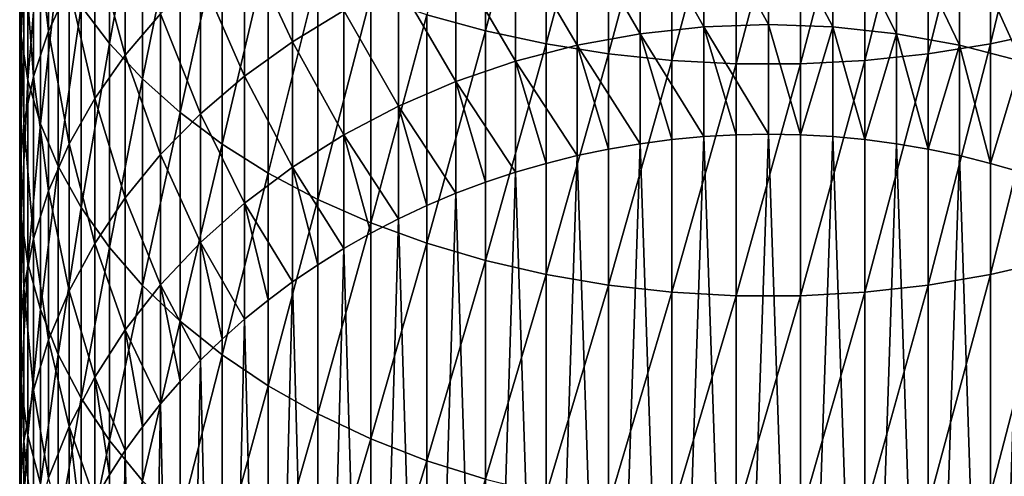
# Model space of a CAD drawing. Extents: x -136 to 136, y -161 to 0.
# Drawn here: x -9 to 3, y -137 to -131 of the extents above; entities that cross this region are included whole.
import ezdxf

# ---------------------------------------------------------------- set-up
doc = ezdxf.new("R2010")
doc.units = 0
doc.header["$MEASUREMENT"] = 0
doc.layers.add('L3', color=7, linetype='Continuous')

msp = doc.modelspace()

# ---------------------------------------------------------------- linework, layer by layer
at = {"layer": 'L3', "color": 7}
for points in [[(-3.58823, -131.5578, -3.82752), (-3.58823, -128.518, -1.69898), (-4.33111, -131.3542, -4.10106)], [(-3.58823, -131.5578, -3.82752), (-2.81877, -128.6696, -1.46847), (-3.58823, -128.518, -1.69898)], [(3.58823, -131.5578, -3.82752), (3.58823, -128.518, -1.69898), (2.81877, -131.7226, -3.60622)], [(2.81877, -131.7226, -3.60622), (3.58823, -128.518, -1.69898), (2.81877, -128.6696, -1.46847)], [(-2.81877, -131.7226, -3.60622), (-2.81877, -128.6696, -1.46847), (-3.58823, -131.5578, -3.82752)], [(-2.81877, -131.7226, -3.60622), (-2.02845, -128.7843, -1.29408), (-2.81877, -128.6696, -1.46847)], [(2.81877, -131.7226, -3.60622), (2.81877, -128.6696, -1.46847), (2.02845, -131.8472, -3.43879)], [(2.02845, -131.8472, -3.43879), (2.81877, -128.6696, -1.46847), (2.02845, -128.7843, -1.29408)], [(-2.02845, -131.8472, -3.43879), (-2.02845, -128.7843, -1.29408), (-2.81877, -131.7226, -3.60622)], [(-2.02845, -131.8472, -3.43879), (-1.22311, -128.8612, -1.17709), (-2.02845, -128.7843, -1.29408)], [(-1.22311, -131.9309, -3.32647), (-1.22311, -128.8612, -1.17709), (-2.02845, -131.8472, -3.43879)], [(-1.22311, -131.9309, -3.32647), (-0.40871, -128.8998, -1.11838), (-1.22311, -128.8612, -1.17709)], [(-0.40871, -131.9728, -3.27011), (-0.40871, -128.8998, -1.11838), (-1.22311, -131.9309, -3.32647)], [(0.40871, -131.9728, -3.27011), (0.40871, -128.8998, -1.11838), (-0.40871, -131.9728, -3.27011)], [(-0.40871, -131.9728, -3.27011), (0.40871, -128.8998, -1.11838), (-0.40871, -128.8998, -1.11838)], [(1.22311, -131.9309, -3.32647), (1.22311, -128.8612, -1.17709), (0.40871, -131.9728, -3.27011)], [(0.40871, -131.9728, -3.27011), (1.22311, -128.8612, -1.17709), (0.40871, -128.8998, -1.11838)], [(2.02845, -131.8472, -3.43879), (2.02845, -128.7843, -1.29408), (1.22311, -131.9309, -3.32647)], [(1.22311, -131.9309, -3.32647), (2.02845, -128.7843, -1.29408), (1.22311, -128.8612, -1.17709)], [(-8.36012, -131.7149, -9.41114), (-8.36012, -128.9995, -7.26402), (-8.71704, -131.2423, -9.97447)], [(-8.36012, -131.7149, -9.41114), (-7.94129, -129.4187, -6.70095), (-8.36012, -128.9995, -7.26402)], [(-9.4978, -131.0644, -15.14313), (-9.48021, -131.6252, -14.54869), (-9.48021, -129.2086, -12.3981)], [(-9.48021, -131.6252, -14.54869), (-9.39244, -129.731, -11.77554), (-9.48021, -129.2086, -12.3981)], [(-9.13073, -131.5591, -19.05667), (-9.32241, -129.95, -16.3243), (-9.13073, -129.4047, -16.90229)], [(-8.87145, -130.9952, -19.58865), (-9.13073, -131.5591, -19.05667), (-9.13073, -129.4047, -16.90229)], [(-7.94129, -132.1662, -8.87339), (-7.94129, -129.4187, -6.70095), (-8.36012, -131.7149, -9.41114)], [(-7.94129, -132.1662, -8.87339), (-7.46367, -129.8148, -6.16884), (-7.94129, -129.4187, -6.70095)], [(-9.39244, -132.1829, -13.95756), (-9.39244, -129.731, -11.77554), (-9.48021, -131.6252, -14.54869)], [(-9.39244, -132.1829, -13.95756), (-9.23512, -130.2466, -11.16106), (-9.39244, -129.731, -11.77554)], [(-7.46367, -132.5926, -8.36522), (-7.46367, -129.8148, -6.16884), (-7.94129, -132.1662, -8.87339)], [(-7.46367, -132.5926, -8.36522), (-6.9308, -130.1849, -5.67164), (-7.46367, -129.8148, -6.16884)], [(-9.32241, -132.137, -18.51136), (-9.44507, -130.5046, -15.73646), (-9.32241, -129.95, -16.3243)], [(-9.13073, -131.5591, -19.05667), (-9.32241, -132.137, -18.51136), (-9.32241, -129.95, -16.3243)], [(-8.15826, -131.865, -22.77547), (-8.54649, -130.4496, -20.10337), (-8.15826, -129.9264, -20.59701)], [(-7.70962, -131.3416, -23.21469), (-8.15826, -131.865, -22.77547), (-8.15826, -129.9264, -20.59701)], [(-6.03661, -131.6942, -26.53673), (-6.64485, -130.3928, -24.01082), (-6.03661, -129.9745, -24.36184)], [(-5.38367, -131.2997, -26.8304), (-6.03661, -131.6942, -26.53673), (-6.03661, -129.9745, -24.36184)], [(-0.81667, -131.5054, -29.97802), (-1.62729, -130.0706, -27.74544), (-0.81667, -129.9862, -27.80828)], [(0, -131.476, -29.99734), (-0.81667, -129.9862, -27.80828), (0, -129.958, -27.82928)], [(0, -131.476, -29.99734), (-0.81667, -131.5054, -29.97802), (-0.81667, -129.9862, -27.80828)], [(0, -131.476, -29.99734), (0, -129.958, -27.82928), (0.81667, -131.5054, -29.97802)], [(0.81667, -131.5054, -29.97802), (0, -129.958, -27.82928), (0.81667, -129.9862, -27.80828)], [(0.81667, -131.5054, -29.97802), (0.81667, -129.9862, -27.80828), (1.62729, -131.5933, -29.92018)], [(1.62729, -131.5933, -29.92018), (0.81667, -129.9862, -27.80828), (1.62729, -130.0706, -27.74544)], [(-1.62729, -131.5933, -29.92018), (-2.42586, -130.2106, -27.64121), (-1.62729, -130.0706, -27.74544)], [(-0.81667, -131.5054, -29.97802), (-1.62729, -131.5933, -29.92018), (-1.62729, -130.0706, -27.74544)], [(1.62729, -131.5933, -29.92018), (1.62729, -130.0706, -27.74544), (2.42586, -131.7392, -29.82428)], [(2.42586, -131.7392, -29.82428), (1.62729, -130.0706, -27.74544), (2.42586, -130.2106, -27.64121)], [(-9.23512, -132.7334, -13.3741), (-9.23512, -130.2466, -11.16106), (-9.39244, -132.1829, -13.95756)], [(-9.23512, -132.7334, -13.3741), (-9.00943, -130.7516, -10.55922), (-9.23512, -130.2466, -11.16106)], [(-6.9308, -132.991, -7.89039), (-6.9308, -130.1849, -5.67164), (-7.46367, -132.5926, -8.36522)], [(-6.9308, -132.991, -7.89039), (-6.34661, -130.5264, -5.21303), (-6.9308, -130.1849, -5.67164)], [(-2.42586, -131.7392, -29.82428), (-3.20647, -130.4051, -27.49638), (-2.42586, -130.2106, -27.64121)], [(-1.62729, -131.5933, -29.92018), (-2.42586, -131.7392, -29.82428), (-2.42586, -130.2106, -27.64121)], [(2.42586, -131.7392, -29.82428), (2.42586, -130.2106, -27.64121), (3.20647, -131.9418, -29.691)], [(3.20647, -131.9418, -29.691), (2.42586, -130.2106, -27.64121), (3.20647, -130.4051, -27.49638)], [(-6.64485, -132.1322, -26.21062), (-7.2039, -130.8496, -23.62749), (-6.64485, -130.3928, -24.01082)], [(-6.03661, -131.6942, -26.53673), (-6.64485, -132.1322, -26.21062), (-6.64485, -130.3928, -24.01082)], [(-9.44507, -132.7249, -17.95676), (-9.4978, -131.0644, -15.14313), (-9.44507, -130.5046, -15.73646)], [(-9.32241, -132.137, -18.51136), (-9.44507, -132.7249, -17.95676), (-9.44507, -130.5046, -15.73646)], [(-8.54649, -132.4161, -22.31308), (-8.87145, -130.9952, -19.58865), (-8.54649, -130.4496, -20.10337)], [(-8.15826, -131.865, -22.77547), (-8.54649, -132.4161, -22.31308), (-8.54649, -130.4496, -20.10337)], [(-6.34661, -133.3585, -7.4524), (-6.34661, -130.5264, -5.21303), (-6.9308, -132.991, -7.89039)], [(-6.34661, -133.3585, -7.4524), (-5.71543, -130.8365, -4.79639), (-6.34661, -130.5264, -5.21303)], [(-3.20647, -131.9418, -29.691), (-3.96334, -130.6528, -27.31201), (-3.20647, -130.4051, -27.49638)], [(-2.42586, -131.7392, -29.82428), (-3.20647, -131.9418, -29.691), (-3.20647, -130.4051, -27.49638)], [(-3.96334, -132.1998, -29.52134), (-4.69087, -130.9517, -27.08946), (-3.96334, -130.6528, -27.31201)], [(-3.20647, -131.9418, -29.691), (-3.96334, -132.1998, -29.52134), (-3.96334, -130.6528, -27.31201)], [(-9.00943, -133.2725, -12.80264), (-9.00943, -130.7516, -10.55922), (-9.23512, -132.7334, -13.3741)], [(-9.00943, -133.2725, -12.80264), (-8.71704, -131.2423, -9.97447), (-9.00943, -130.7516, -10.55922)], [(-7.2039, -132.6105, -25.85451), (-7.70962, -131.3416, -23.21469), (-7.2039, -130.8496, -23.62749)], [(-6.64485, -132.1322, -26.21062), (-7.2039, -132.6105, -25.85451), (-7.2039, -130.8496, -23.62749)], [(-5.71543, -133.6924, -7.0545), (-5.71543, -130.8365, -4.79639), (-6.34661, -133.3585, -7.4524)], [(-5.71543, -133.6924, -7.0545), (-5.04193, -131.1132, -4.42482), (-5.71543, -130.8365, -4.79639)], [(-8.87145, -132.9907, -21.83096), (-9.13073, -131.5591, -19.05667), (-8.87145, -130.9952, -19.58865)], [(-8.54649, -132.4161, -22.31308), (-8.87145, -132.9907, -21.83096), (-8.87145, -130.9952, -19.58865)], [(-4.69087, -132.5111, -29.31655), (-5.38367, -131.2997, -26.8304), (-4.69087, -130.9517, -27.08946)], [(-3.96334, -132.1998, -29.52134), (-4.69087, -132.5111, -29.31655), (-4.69087, -130.9517, -27.08946)], [(-9.4978, -133.3182, -17.39698), (-9.48021, -131.6252, -14.54869), (-9.4978, -131.0644, -15.14313)], [(-9.44507, -132.7249, -17.95676), (-9.4978, -133.3182, -17.39698), (-9.4978, -131.0644, -15.14313)], [(-5.04193, -133.9902, -6.69964), (-5.04193, -131.1132, -4.42482), (-5.71543, -133.6924, -7.0545)], [(-5.04193, -133.9902, -6.69964), (-4.33111, -131.3542, -4.10106), (-5.04193, -131.1132, -4.42482)], [(-8.71704, -133.7963, -12.24741), (-8.71704, -131.2423, -9.97447), (-9.00943, -133.2725, -12.80264)], [(-8.71704, -133.7963, -12.24741), (-8.36012, -131.7149, -9.41114), (-8.71704, -131.2423, -9.97447)], [(-7.70962, -133.1257, -25.47101), (-8.15826, -131.865, -22.77547), (-7.70962, -131.3416, -23.21469)], [(-7.2039, -132.6105, -25.85451), (-7.70962, -133.1257, -25.47101), (-7.70962, -131.3416, -23.21469)], [(-5.38367, -132.8736, -29.07816), (-6.03661, -131.6942, -26.53673), (-5.38367, -131.2997, -26.8304)], [(-4.69087, -132.5111, -29.31655), (-5.38367, -132.8736, -29.07816), (-5.38367, -131.2997, -26.8304)], [(-4.33111, -134.2496, -6.39045), (-4.33111, -131.3542, -4.10106), (-5.04193, -133.9902, -6.69964)], [(-4.33111, -134.2496, -6.39045), (-3.58823, -131.5578, -3.82752), (-4.33111, -131.3542, -4.10106)], [(-0.81667, -131.5054, -29.97802), (-0.81667, -132.896, -32.23241), (-1.62729, -131.5933, -29.92018)], [(0, -132.8655, -32.25), (-0.81667, -131.5054, -29.97802), (0, -131.476, -29.99734)], [(0, -132.8655, -32.25), (-0.40871, -132.8731, -32.2456), (-0.81667, -131.5054, -29.97802)], [(-0.81667, -131.5054, -29.97802), (-0.40871, -132.8731, -32.2456), (-0.81667, -132.896, -32.23241)], [(0, -132.8655, -32.25), (0, -131.476, -29.99734), (0.40871, -132.8731, -32.2456)], [(0.40871, -132.8731, -32.2456), (0, -131.476, -29.99734), (0.81667, -131.5054, -29.97802)], [(0.40871, -132.8731, -32.2456), (0.81667, -131.5054, -29.97802), (0.81667, -132.896, -32.23241)], [(0.81667, -132.896, -32.23241), (0.81667, -131.5054, -29.97802), (1.22311, -132.934, -32.21047)], [(1.22311, -132.934, -32.21047), (0.81667, -131.5054, -29.97802), (1.62729, -131.5933, -29.92018)], [(-9.4978, -133.3182, -17.39698), (-9.48021, -133.9127, -16.83616), (-9.48021, -131.6252, -14.54869)], [(-9.48021, -133.9127, -16.83616), (-9.39244, -132.1829, -13.95756), (-9.48021, -131.6252, -14.54869)], [(-9.13073, -133.5845, -21.33266), (-9.32241, -132.137, -18.51136), (-9.13073, -131.5591, -19.05667)], [(-8.87145, -132.9907, -21.83096), (-9.13073, -133.5845, -21.33266), (-9.13073, -131.5591, -19.05667)], [(-3.58823, -134.4688, -6.12921), (-3.58823, -131.5578, -3.82752), (-4.33111, -134.2496, -6.39045)], [(-3.58823, -134.4688, -6.12921), (-2.81877, -131.7226, -3.60622), (-3.58823, -131.5578, -3.82752)], [(-1.62729, -132.9871, -32.1798), (-2.42586, -131.7392, -29.82428), (-1.62729, -131.5933, -29.92018)], [(-1.62729, -131.5933, -29.92018), (-0.81667, -132.896, -32.23241), (-1.22311, -132.934, -32.21047)], [(-1.62729, -131.5933, -29.92018), (-1.22311, -132.934, -32.21047), (-1.62729, -132.9871, -32.1798)], [(1.22311, -132.934, -32.21047), (1.62729, -131.5933, -29.92018), (1.62729, -132.9871, -32.1798)], [(1.62729, -132.9871, -32.1798), (1.62729, -131.5933, -29.92018), (2.02845, -133.0552, -32.14046)], [(2.02845, -133.0552, -32.14046), (1.62729, -131.5933, -29.92018), (2.42586, -131.7392, -29.82428)], [(3.58823, -134.4688, -6.12921), (3.58823, -131.5578, -3.82752), (2.81877, -134.6461, -5.91786)], [(2.81877, -134.6461, -5.91786), (3.58823, -131.5578, -3.82752), (2.81877, -131.7226, -3.60622)], [(-8.36012, -134.301, -11.71251), (-8.36012, -131.7149, -9.41114), (-8.71704, -133.7963, -12.24741)], [(-8.36012, -134.301, -11.71251), (-7.94129, -132.1662, -8.87339), (-8.36012, -131.7149, -9.41114)], [(-6.03661, -133.2845, -28.80792), (-6.64485, -132.1322, -26.21062), (-6.03661, -131.6942, -26.53673)], [(-5.38367, -132.8736, -29.07816), (-6.03661, -133.2845, -28.80792), (-6.03661, -131.6942, -26.53673)], [(-2.81877, -134.6461, -5.91786), (-2.81877, -131.7226, -3.60622), (-3.58823, -134.4688, -6.12921)], [(-2.42586, -131.7392, -29.82428), (-2.42586, -133.1383, -32.09253), (-3.20647, -131.9418, -29.691)], [(-2.81877, -134.6461, -5.91786), (-2.02845, -131.8472, -3.43879), (-2.81877, -131.7226, -3.60622)], [(-1.62729, -132.9871, -32.1798), (-2.02845, -133.0552, -32.14046), (-2.42586, -131.7392, -29.82428)], [(-2.42586, -131.7392, -29.82428), (-2.02845, -133.0552, -32.14046), (-2.42586, -133.1383, -32.09253)], [(2.81877, -134.6461, -5.91786), (2.81877, -131.7226, -3.60622), (2.02845, -134.7803, -5.75796)], [(2.02845, -134.7803, -5.75796), (2.81877, -131.7226, -3.60622), (2.02845, -131.8472, -3.43879)], [(2.02845, -133.0552, -32.14046), (2.42586, -131.7392, -29.82428), (2.42586, -133.1383, -32.09253)], [(2.42586, -133.1383, -32.09253), (2.42586, -131.7392, -29.82428), (2.81877, -133.236, -32.03609)], [(2.81877, -133.236, -32.03609), (2.42586, -131.7392, -29.82428), (3.20647, -131.9418, -29.691)], [(-8.15826, -133.6738, -25.06296), (-8.54649, -132.4161, -22.31308), (-8.15826, -131.865, -22.77547)], [(-7.70962, -133.1257, -25.47101), (-8.15826, -133.6738, -25.06296), (-8.15826, -131.865, -22.77547)], [(-2.02845, -134.7803, -5.75796), (-2.02845, -131.8472, -3.43879), (-2.81877, -134.6461, -5.91786)], [(-2.02845, -134.7803, -5.75796), (-1.22311, -131.9309, -3.32647), (-2.02845, -131.8472, -3.43879)], [(2.02845, -134.7803, -5.75796), (2.02845, -131.8472, -3.43879), (1.22311, -134.8703, -5.6507)], [(1.22311, -134.8703, -5.6507), (2.02845, -131.8472, -3.43879), (1.22311, -131.9309, -3.32647)], [(-3.20647, -133.3483, -31.97126), (-3.96334, -132.1998, -29.52134), (-3.20647, -131.9418, -29.691)], [(-3.20647, -131.9418, -29.691), (-2.42586, -133.1383, -32.09253), (-2.81877, -133.236, -32.03609)], [(-3.20647, -131.9418, -29.691), (-2.81877, -133.236, -32.03609), (-3.20647, -133.3483, -31.97126)], [(-1.22311, -134.8703, -5.6507), (-1.22311, -131.9309, -3.32647), (-2.02845, -134.7803, -5.75796)], [(-1.22311, -134.8703, -5.6507), (-0.40871, -131.9728, -3.27011), (-1.22311, -131.9309, -3.32647)], [(-0.40871, -134.9155, -5.59687), (-0.40871, -131.9728, -3.27011), (-1.22311, -134.8703, -5.6507)], [(0.40871, -134.9155, -5.59687), (0.40871, -131.9728, -3.27011), (-0.40871, -134.9155, -5.59687)], [(-0.40871, -134.9155, -5.59687), (0.40871, -131.9728, -3.27011), (-0.40871, -131.9728, -3.27011)], [(1.22311, -134.8703, -5.6507), (1.22311, -131.9309, -3.32647), (0.40871, -134.9155, -5.59687)], [(0.40871, -134.9155, -5.59687), (1.22311, -131.9309, -3.32647), (0.40871, -131.9728, -3.27011)], [(2.81877, -133.236, -32.03609), (3.20647, -131.9418, -29.691), (3.20647, -133.3483, -31.97126)], [(-9.32241, -134.1932, -20.82188), (-9.44507, -132.7249, -17.95676), (-9.32241, -132.137, -18.51136)], [(-9.13073, -133.5845, -21.33266), (-9.32241, -134.1932, -20.82188), (-9.32241, -132.137, -18.51136)], [(-6.64485, -133.7407, -28.50784), (-7.2039, -132.6105, -25.85451), (-6.64485, -132.1322, -26.21062)], [(-6.03661, -133.2845, -28.80792), (-6.64485, -133.7407, -28.50784), (-6.64485, -132.1322, -26.21062)], [(-9.39244, -134.5038, -16.27846), (-9.39244, -132.1829, -13.95756), (-9.48021, -133.9127, -16.83616)], [(-9.39244, -134.5038, -16.27846), (-9.23512, -132.7334, -13.3741), (-9.39244, -132.1829, -13.95756)], [(-7.94129, -134.7827, -11.20192), (-7.94129, -132.1662, -8.87339), (-8.36012, -134.301, -11.71251)], [(-7.94129, -134.7827, -11.20192), (-7.46367, -132.5926, -8.36522), (-7.94129, -132.1662, -8.87339)], [(-3.96334, -132.1998, -29.52134), (-3.96334, -133.6157, -31.81688), (-4.69087, -132.5111, -29.31655)], [(-3.20647, -133.3483, -31.97126), (-3.58823, -133.4749, -31.89814), (-3.96334, -132.1998, -29.52134)], [(-3.96334, -132.1998, -29.52134), (-3.58823, -133.4749, -31.89814), (-3.96334, -133.6157, -31.81688)], [(-8.54649, -134.2508, -24.6334), (-8.87145, -132.9907, -21.83096), (-8.54649, -132.4161, -22.31308)], [(-8.15826, -133.6738, -25.06296), (-8.54649, -134.2508, -24.6334), (-8.54649, -132.4161, -22.31308)], [(-4.69087, -133.9384, -31.63055), (-5.38367, -132.8736, -29.07816), (-4.69087, -132.5111, -29.31655)], [(-4.69087, -132.5111, -29.31655), (-3.96334, -133.6157, -31.81688), (-4.33111, -133.7703, -31.72763)], [(-4.69087, -132.5111, -29.31655), (-4.33111, -133.7703, -31.72763), (-4.69087, -133.9384, -31.63055)], [(-7.46367, -135.2379, -10.7194), (-7.46367, -132.5926, -8.36522), (-7.94129, -134.7827, -11.20192)], [(-7.2039, -134.239, -28.18014), (-7.70962, -133.1257, -25.47101), (-7.2039, -132.6105, -25.85451)], [(-7.46367, -135.2379, -10.7194), (-6.9308, -132.991, -7.89039), (-7.46367, -132.5926, -8.36522)], [(-6.64485, -133.7407, -28.50784), (-7.2039, -134.239, -28.18014), (-7.2039, -132.6105, -25.85451)], [(-9.44507, -134.8123, -20.3024), (-9.4978, -133.3182, -17.39698), (-9.44507, -132.7249, -17.95676)], [(-9.32241, -134.1932, -20.82188), (-9.44507, -134.8123, -20.3024), (-9.44507, -132.7249, -17.95676)], [(-9.23512, -135.0872, -15.72799), (-9.23512, -132.7334, -13.3741), (-9.39244, -134.5038, -16.27846)], [(-9.23512, -135.0872, -15.72799), (-9.00943, -133.2725, -12.80264), (-9.23512, -132.7334, -13.3741)], [(-5.38367, -132.8736, -29.07816), (-5.38367, -134.3141, -31.41363), (-6.03661, -133.2845, -28.80792)], [(-4.69087, -133.9384, -31.63055), (-5.04193, -134.1198, -31.52582), (-5.38367, -132.8736, -29.07816)], [(-5.38367, -132.8736, -29.07816), (-5.04193, -134.1198, -31.52582), (-5.38367, -134.3141, -31.41363)], [(-1.22311, -144.914, -52.96047), (-0.81667, -132.896, -32.23241), (-0.40871, -144.8531, -52.9956)], [(-1.22311, -144.914, -52.96047), (-1.22311, -132.934, -32.21047), (-0.81667, -132.896, -32.23241)], [(-0.40871, -144.8531, -52.9956), (-0.81667, -132.896, -32.23241), (-0.40871, -132.8731, -32.2456)], [(-0.40871, -144.8531, -52.9956), (0, -132.8655, -32.25), (0.40871, -144.8531, -52.9956)], [(-0.40871, -144.8531, -52.9956), (-0.40871, -132.8731, -32.2456), (0, -132.8655, -32.25)], [(0.40871, -144.8531, -52.9956), (0, -132.8655, -32.25), (0.40871, -132.8731, -32.2456)], [(0.40871, -144.8531, -52.9956), (0.40871, -132.8731, -32.2456), (0.81667, -132.896, -32.23241)], [(0.40871, -144.8531, -52.9956), (0.81667, -132.896, -32.23241), (1.22311, -144.914, -52.96047)], [(1.22311, -144.914, -52.96047), (0.81667, -132.896, -32.23241), (1.22311, -132.934, -32.21047)], [(-8.87145, -134.8524, -24.1855), (-9.13073, -133.5845, -21.33266), (-8.87145, -132.9907, -21.83096)], [(-8.54649, -134.2508, -24.6334), (-8.87145, -134.8524, -24.1855), (-8.87145, -132.9907, -21.83096)], [(-6.9308, -135.6633, -10.26853), (-6.9308, -132.991, -7.89039), (-7.46367, -135.2379, -10.7194)], [(-6.9308, -135.6633, -10.26853), (-6.34661, -133.3585, -7.4524), (-6.9308, -132.991, -7.89039)], [(-2.02845, -145.0353, -52.89046), (-1.62729, -132.9871, -32.1798), (-1.22311, -144.914, -52.96047)], [(-2.02845, -145.0353, -52.89046), (-2.02845, -133.0552, -32.14046), (-1.62729, -132.9871, -32.1798)], [(-1.22311, -144.914, -52.96047), (-1.62729, -132.9871, -32.1798), (-1.22311, -132.934, -32.21047)], [(1.22311, -144.914, -52.96047), (1.22311, -132.934, -32.21047), (1.62729, -132.9871, -32.1798)], [(1.22311, -144.914, -52.96047), (1.62729, -132.9871, -32.1798), (2.02845, -145.0353, -52.89046)], [(2.02845, -145.0353, -52.89046), (1.62729, -132.9871, -32.1798), (2.02845, -133.0552, -32.14046)], [(-7.70962, -134.7755, -27.82724), (-8.15826, -133.6738, -25.06296), (-7.70962, -133.1257, -25.47101)], [(-7.2039, -134.239, -28.18014), (-7.70962, -134.7755, -27.82724), (-7.70962, -133.1257, -25.47101)], [(-2.81877, -145.216, -52.78609), (-2.42586, -133.1383, -32.09253), (-2.02845, -145.0353, -52.89046)], [(-2.81877, -145.216, -52.78609), (-2.81877, -133.236, -32.03609), (-2.42586, -133.1383, -32.09253)], [(-2.02845, -145.0353, -52.89046), (-2.42586, -133.1383, -32.09253), (-2.02845, -133.0552, -32.14046)], [(2.02845, -145.0353, -52.89046), (2.02845, -133.0552, -32.14046), (2.42586, -133.1383, -32.09253)], [(2.02845, -145.0353, -52.89046), (2.42586, -133.1383, -32.09253), (2.81877, -145.216, -52.78609)], [(2.81877, -145.216, -52.78609), (2.42586, -133.1383, -32.09253), (2.81877, -133.236, -32.03609)], [(-9.00943, -135.6587, -15.18885), (-9.00943, -133.2725, -12.80264), (-9.23512, -135.0872, -15.72799)], [(-9.00943, -135.6587, -15.18885), (-8.71704, -133.7963, -12.24741), (-9.00943, -133.2725, -12.80264)], [(-2.81877, -145.216, -52.78609), (-3.20647, -133.3483, -31.97126), (-2.81877, -133.236, -32.03609)], [(2.81877, -145.216, -52.78609), (2.81877, -133.236, -32.03609), (3.20647, -133.3483, -31.97126)], [(-9.4978, -135.4372, -19.77807), (-9.48021, -133.9127, -16.83616), (-9.4978, -133.3182, -17.39698)], [(-9.44507, -134.8123, -20.3024), (-9.4978, -135.4372, -19.77807), (-9.4978, -133.3182, -17.39698)], [(-6.34661, -136.0557, -9.85265), (-6.34661, -133.3585, -7.4524), (-6.9308, -135.6633, -10.26853)], [(-6.03661, -134.74, -31.16774), (-6.64485, -133.7407, -28.50784), (-6.03661, -133.2845, -28.80792)], [(-6.34661, -136.0557, -9.85265), (-5.71543, -133.6924, -7.0545), (-6.34661, -133.3585, -7.4524)], [(-6.03661, -133.2845, -28.80792), (-5.38367, -134.3141, -31.41363), (-5.71543, -134.521, -31.2942)], [(-6.03661, -133.2845, -28.80792), (-5.71543, -134.521, -31.2942), (-6.03661, -134.74, -31.16774)], [(-3.58823, -145.455, -52.64814), (-3.20647, -133.3483, -31.97126), (-2.81877, -145.216, -52.78609)], [(-3.58823, -145.455, -52.64814), (-3.58823, -133.4749, -31.89814), (-3.20647, -133.3483, -31.97126)], [(2.81877, -145.216, -52.78609), (3.20647, -133.3483, -31.97126), (3.58823, -145.455, -52.64814)], [(-3.58823, -145.455, -52.64814), (-3.96334, -133.6157, -31.81688), (-3.58823, -133.4749, -31.89814)], [(-9.13073, -135.4742, -23.72258), (-9.32241, -134.1932, -20.82188), (-9.13073, -133.5845, -21.33266)], [(-8.87145, -134.8524, -24.1855), (-9.13073, -135.4742, -23.72258), (-9.13073, -133.5845, -21.33266)], [(-4.33111, -145.7503, -52.47763), (-3.96334, -133.6157, -31.81688), (-3.58823, -145.455, -52.64814)], [(-4.33111, -145.7503, -52.47763), (-4.33111, -133.7703, -31.72763), (-3.96334, -133.6157, -31.81688)], [(-8.15826, -135.3464, -27.45176), (-8.54649, -134.2508, -24.6334), (-8.15826, -133.6738, -25.06296)], [(-7.70962, -134.7755, -27.82724), (-8.15826, -135.3464, -27.45176), (-8.15826, -133.6738, -25.06296)], [(-6.64485, -133.7407, -28.50784), (-6.64485, -135.2129, -30.8947), (-7.2039, -134.239, -28.18014)], [(-6.03661, -134.74, -31.16774), (-6.34661, -134.9708, -31.03449), (-6.64485, -133.7407, -28.50784)], [(-6.64485, -133.7407, -28.50784), (-6.34661, -134.9708, -31.03449), (-6.64485, -135.2129, -30.8947)], [(-5.71543, -136.4121, -9.47485), (-5.71543, -133.6924, -7.0545), (-6.34661, -136.0557, -9.85265)], [(-5.71543, -136.4121, -9.47485), (-5.04193, -133.9902, -6.69964), (-5.71543, -133.6924, -7.0545)], [(-4.33111, -145.7503, -52.47763), (-4.69087, -133.9384, -31.63055), (-4.33111, -133.7703, -31.72763)], [(-8.71704, -136.2139, -14.66501), (-8.71704, -133.7963, -12.24741), (-9.00943, -135.6587, -15.18885)], [(-8.71704, -136.2139, -14.66501), (-8.36012, -134.301, -11.71251), (-8.71704, -133.7963, -12.24741)], [(-9.4978, -135.4372, -19.77807), (-9.48021, -136.0632, -19.25276), (-9.48021, -133.9127, -16.83616)], [(-9.48021, -136.0632, -19.25276), (-9.39244, -134.5038, -16.27846), (-9.48021, -133.9127, -16.83616)], [(-5.04193, -136.73, -9.1379), (-5.04193, -133.9902, -6.69964), (-5.71543, -136.4121, -9.47485)], [(-5.04193, -146.0998, -52.27582), (-4.69087, -133.9384, -31.63055), (-4.33111, -145.7503, -52.47763)], [(-5.04193, -146.0998, -52.27582), (-5.04193, -134.1198, -31.52582), (-4.69087, -133.9384, -31.63055)], [(-5.04193, -136.73, -9.1379), (-4.33111, -134.2496, -6.39045), (-5.04193, -133.9902, -6.69964)], [(-5.04193, -146.0998, -52.27582), (-5.38367, -134.3141, -31.41363), (-5.04193, -134.1198, -31.52582)], [(-9.32241, -136.1116, -23.24806), (-9.44507, -134.8123, -20.3024), (-9.32241, -134.1932, -20.82188)], [(-9.13073, -135.4742, -23.72258), (-9.32241, -136.1116, -23.24806), (-9.32241, -134.1932, -20.82188)], [(-8.54649, -135.9474, -27.05647), (-8.87145, -134.8524, -24.1855), (-8.54649, -134.2508, -24.6334)], [(-8.15826, -135.3464, -27.45176), (-8.54649, -135.9474, -27.05647), (-8.54649, -134.2508, -24.6334)], [(-7.2039, -135.7294, -30.59652), (-7.70962, -134.7755, -27.82724), (-7.2039, -134.239, -28.18014)], [(-7.2039, -134.239, -28.18014), (-6.64485, -135.2129, -30.8947), (-6.9308, -135.466, -30.74862)], [(-7.2039, -134.239, -28.18014), (-6.9308, -135.466, -30.74862), (-7.2039, -135.7294, -30.59652)], [(-4.33111, -137.007, -8.84431), (-4.33111, -134.2496, -6.39045), (-5.04193, -136.73, -9.1379)], [(-4.33111, -137.007, -8.84431), (-3.58823, -134.4688, -6.12921), (-4.33111, -134.2496, -6.39045)], [(-8.36012, -136.7488, -14.16036), (-8.36012, -134.301, -11.71251), (-8.71704, -136.2139, -14.66501)], [(-8.36012, -136.7488, -14.16036), (-7.94129, -134.7827, -11.20192), (-8.36012, -134.301, -11.71251)], [(-5.71543, -146.501, -52.0442), (-5.38367, -134.3141, -31.41363), (-5.04193, -146.0998, -52.27582)], [(-5.71543, -146.501, -52.0442), (-5.71543, -134.521, -31.2942), (-5.38367, -134.3141, -31.41363)], [(-9.39244, -136.6858, -18.73037), (-9.39244, -134.5038, -16.27846), (-9.48021, -136.0632, -19.25276)], [(-9.39244, -136.6858, -18.73037), (-9.23512, -135.0872, -15.72799), (-9.39244, -134.5038, -16.27846)], [(-5.71543, -146.501, -52.0442), (-6.03661, -134.74, -31.16774), (-5.71543, -134.521, -31.2942)], [(-3.58823, -137.241, -8.59626), (-3.58823, -134.4688, -6.12921), (-4.33111, -137.007, -8.84431)], [(-3.58823, -137.241, -8.59626), (-2.81877, -134.6461, -5.91786), (-3.58823, -134.4688, -6.12921)], [(3.58823, -137.241, -8.59626), (3.58823, -134.4688, -6.12921), (2.81877, -137.4303, -8.39558)], [(2.81877, -137.4303, -8.39558), (3.58823, -134.4688, -6.12921), (2.81877, -134.6461, -5.91786)], [(-2.81877, -137.4303, -8.39558), (-2.81877, -134.6461, -5.91786), (-3.58823, -137.241, -8.59626)], [(-2.81877, -137.4303, -8.39558), (-2.02845, -134.7803, -5.75796), (-2.81877, -134.6461, -5.91786)], [(2.81877, -137.4303, -8.39558), (2.81877, -134.6461, -5.91786), (2.02845, -137.5736, -8.24376)], [(2.02845, -137.5736, -8.24376), (2.81877, -134.6461, -5.91786), (2.02845, -134.7803, -5.75796)], [(-7.70962, -134.7755, -27.82724), (-7.70962, -136.2856, -30.27542), (-8.15826, -135.3464, -27.45176)], [(-7.2039, -135.7294, -30.59652), (-7.46367, -136.0028, -30.43869), (-7.70962, -134.7755, -27.82724)], [(-7.70962, -134.7755, -27.82724), (-7.46367, -136.0028, -30.43869), (-7.70962, -136.2856, -30.27542)], [(-6.34661, -146.9508, -51.78449), (-6.03661, -134.74, -31.16774), (-5.71543, -146.501, -52.0442)], [(-6.34661, -146.9508, -51.78449), (-6.34661, -134.9708, -31.03449), (-6.03661, -134.74, -31.16774)], [(-9.44507, -136.7599, -22.76545), (-9.4978, -135.4372, -19.77807), (-9.44507, -134.8123, -20.3024)], [(-9.32241, -136.1116, -23.24806), (-9.44507, -136.7599, -22.76545), (-9.44507, -134.8123, -20.3024)], [(-8.87145, -136.5741, -26.64431), (-9.13073, -135.4742, -23.72258), (-8.87145, -134.8524, -24.1855)], [(-8.54649, -135.9474, -27.05647), (-8.87145, -136.5741, -26.64431), (-8.87145, -134.8524, -24.1855)], [(-7.94129, -137.2594, -13.67864), (-7.94129, -134.7827, -11.20192), (-8.36012, -136.7488, -14.16036)], [(-7.94129, -137.2594, -13.67864), (-7.46367, -135.2379, -10.7194), (-7.94129, -134.7827, -11.20192)], [(-2.02845, -137.5736, -8.24376), (-2.02845, -134.7803, -5.75796), (-2.81877, -137.4303, -8.39558)], [(-2.02845, -137.5736, -8.24376), (-1.22311, -134.8703, -5.6507), (-2.02845, -134.7803, -5.75796)], [(-1.22311, -137.6697, -8.14191), (-1.22311, -134.8703, -5.6507), (-2.02845, -137.5736, -8.24376)], [(-1.22311, -137.6697, -8.14191), (-0.40871, -134.9155, -5.59687), (-1.22311, -134.8703, -5.6507)], [(1.22311, -137.6697, -8.14191), (1.22311, -134.8703, -5.6507), (0.40871, -137.7179, -8.0908)], [(0.40871, -137.7179, -8.0908), (1.22311, -134.8703, -5.6507), (0.40871, -134.9155, -5.59687)], [(2.02845, -137.5736, -8.24376), (2.02845, -134.7803, -5.75796), (1.22311, -137.6697, -8.14191)], [(1.22311, -137.6697, -8.14191), (2.02845, -134.7803, -5.75796), (1.22311, -134.8703, -5.6507)], [(-6.34661, -146.9508, -51.78449), (-6.64485, -135.2129, -30.8947), (-6.34661, -134.9708, -31.03449)], [(-0.40871, -137.7179, -8.0908), (-0.40871, -134.9155, -5.59687), (-1.22311, -137.6697, -8.14191)], [(0.40871, -137.7179, -8.0908), (0.40871, -134.9155, -5.59687), (-0.40871, -137.7179, -8.0908)], [(-0.40871, -137.7179, -8.0908), (0.40871, -134.9155, -5.59687), (-0.40871, -134.9155, -5.59687)], [(-9.23512, -137.3003, -18.21476), (-9.23512, -135.0872, -15.72799), (-9.39244, -136.6858, -18.73037)], [(-9.23512, -137.3003, -18.21476), (-9.00943, -135.6587, -15.18885), (-9.23512, -135.0872, -15.72799)], [(-7.46367, -137.7419, -13.22341), (-7.46367, -135.2379, -10.7194), (-7.94129, -137.2594, -13.67864)], [(-7.46367, -137.7419, -13.22341), (-6.9308, -135.6633, -10.26853), (-7.46367, -135.2379, -10.7194)], [(-6.9308, -147.446, -51.49862), (-6.64485, -135.2129, -30.8947), (-6.34661, -146.9508, -51.78449)], [(-6.9308, -147.446, -51.49862), (-6.9308, -135.466, -30.74862), (-6.64485, -135.2129, -30.8947)], [(-8.15826, -136.8773, -29.93376), (-8.54649, -135.9474, -27.05647), (-8.15826, -135.3464, -27.45176)], [(-8.15826, -135.3464, -27.45176), (-7.70962, -136.2856, -30.27542), (-7.94129, -136.5773, -30.107)], [(-8.15826, -135.3464, -27.45176), (-7.94129, -136.5773, -30.107), (-8.15826, -136.8773, -29.93376)], [(-9.4978, -137.4142, -22.27834), (-9.48021, -136.0632, -19.25276), (-9.4978, -135.4372, -19.77807)], [(-9.44507, -136.7599, -22.76545), (-9.4978, -137.4142, -22.27834), (-9.4978, -135.4372, -19.77807)], [(-9.13073, -137.2218, -26.21832), (-9.32241, -136.1116, -23.24806), (-9.13073, -135.4742, -23.72258)], [(-8.87145, -136.5741, -26.64431), (-9.13073, -137.2218, -26.21832), (-9.13073, -135.4742, -23.72258)], [(-6.9308, -147.446, -51.49862), (-7.2039, -135.7294, -30.59652), (-6.9308, -135.466, -30.74862)], [(-9.00943, -137.9021, -17.70976), (-9.00943, -135.6587, -15.18885), (-9.23512, -137.3003, -18.21476)], [(-9.00943, -137.9021, -17.70976), (-8.71704, -136.2139, -14.66501), (-9.00943, -135.6587, -15.18885)], [(-6.9308, -138.1928, -12.79804), (-6.9308, -135.6633, -10.26853), (-7.46367, -137.7419, -13.22341)], [(-7.46367, -147.9828, -51.18869), (-7.2039, -135.7294, -30.59652), (-6.9308, -147.446, -51.49862)], [(-7.46367, -147.9828, -51.18869), (-7.46367, -136.0028, -30.43869), (-7.2039, -135.7294, -30.59652)], [(-6.9308, -138.1928, -12.79804), (-6.34661, -136.0557, -9.85265), (-6.9308, -135.6633, -10.26853)], [(-8.54649, -135.9474, -27.05647), (-8.54649, -137.5003, -29.57409), (-8.87145, -136.5741, -26.64431)], [(-8.15826, -136.8773, -29.93376), (-8.36012, -137.1852, -29.75602), (-8.54649, -135.9474, -27.05647)], [(-8.54649, -135.9474, -27.05647), (-8.36012, -137.1852, -29.75602), (-8.54649, -137.5003, -29.57409)], [(-7.46367, -147.9828, -51.18869), (-7.70962, -136.2856, -30.27542), (-7.46367, -136.0028, -30.43869)], [(-9.4978, -137.4142, -22.27834), (-9.48021, -138.0697, -21.79032), (-9.48021, -136.0632, -19.25276)], [(-9.48021, -138.0697, -21.79032), (-9.39244, -136.6858, -18.73037), (-9.48021, -136.0632, -19.25276)], [(-9.32241, -137.8857, -25.78167), (-9.44507, -136.7599, -22.76545), (-9.32241, -136.1116, -23.24806)], [(-9.13073, -137.2218, -26.21832), (-9.32241, -137.8857, -25.78167), (-9.32241, -136.1116, -23.24806)], [(-6.34661, -138.6087, -12.40568), (-6.34661, -136.0557, -9.85265), (-6.9308, -138.1928, -12.79804)], [(-6.34661, -138.6087, -12.40568), (-5.71543, -136.4121, -9.47485), (-6.34661, -136.0557, -9.85265)], [(-8.71704, -138.4869, -17.21909), (-8.71704, -136.2139, -14.66501), (-9.00943, -137.9021, -17.70976)], [(-8.71704, -138.4869, -17.21909), (-8.36012, -136.7488, -14.16036), (-8.71704, -136.2139, -14.66501)], [(-7.94129, -148.5573, -50.857), (-7.70962, -136.2856, -30.27542), (-7.46367, -147.9828, -51.18869)], [(-7.94129, -148.5573, -50.857), (-7.94129, -136.5773, -30.107), (-7.70962, -136.2856, -30.27542)], [(-5.71543, -138.9865, -12.04923), (-5.71543, -136.4121, -9.47485), (-6.34661, -138.6087, -12.40568)], [(-5.71543, -138.9865, -12.04923), (-5.04193, -136.73, -9.1379), (-5.71543, -136.4121, -9.47485)], [(-8.87145, -138.1499, -29.19907), (-9.13073, -137.2218, -26.21832), (-8.87145, -136.5741, -26.64431)], [(-8.87145, -136.5741, -26.64431), (-8.54649, -137.5003, -29.57409), (-8.71704, -137.8221, -29.38833)], [(-8.87145, -136.5741, -26.64431), (-8.71704, -137.8221, -29.38833), (-8.87145, -138.1499, -29.19907)], [(-7.94129, -148.5573, -50.857), (-8.15826, -136.8773, -29.93376), (-7.94129, -136.5773, -30.107)], [(-9.44507, -138.5609, -25.33757), (-9.4978, -137.4142, -22.27834), (-9.44507, -136.7599, -22.76545)], [(-9.39244, -138.7216, -21.30501), (-9.39244, -136.6858, -18.73037), (-9.48021, -138.0697, -21.79032)], [(-9.32241, -137.8857, -25.78167), (-9.44507, -138.5609, -25.33757), (-9.44507, -136.7599, -22.76545)], [(-9.39244, -138.7216, -21.30501), (-9.23512, -137.3003, -18.21476), (-9.39244, -136.6858, -18.73037)], [(-8.36012, -139.0502, -16.7464), (-8.36012, -136.7488, -14.16036), (-8.71704, -138.4869, -17.21909)], [(-8.36012, -139.0502, -16.7464), (-7.94129, -137.2594, -13.67864), (-8.36012, -136.7488, -14.16036)], [(-5.04193, -139.3234, -11.73134), (-5.04193, -136.73, -9.1379), (-5.71543, -138.9865, -12.04923)], [(-5.04193, -139.3234, -11.73134), (-4.33111, -137.007, -8.84431), (-5.04193, -136.73, -9.1379)], [(-8.36012, -149.1652, -50.50602), (-8.15826, -136.8773, -29.93376), (-7.94129, -148.5573, -50.857)], [(-8.36012, -149.1652, -50.50602), (-8.36012, -137.1852, -29.75602), (-8.15826, -136.8773, -29.93376)], [(-4.33111, -139.617, -11.45436), (-4.33111, -137.007, -8.84431), (-5.04193, -139.3234, -11.73134)], [(-4.33111, -139.617, -11.45436), (-3.58823, -137.241, -8.59626), (-4.33111, -137.007, -8.84431)], [(-8.36012, -149.1652, -50.50602), (-8.54649, -137.5003, -29.57409), (-8.36012, -137.1852, -29.75602)]]:
    msp.add_3dface(points, dxfattribs=at)

doc.saveas('drawing.dxf')
